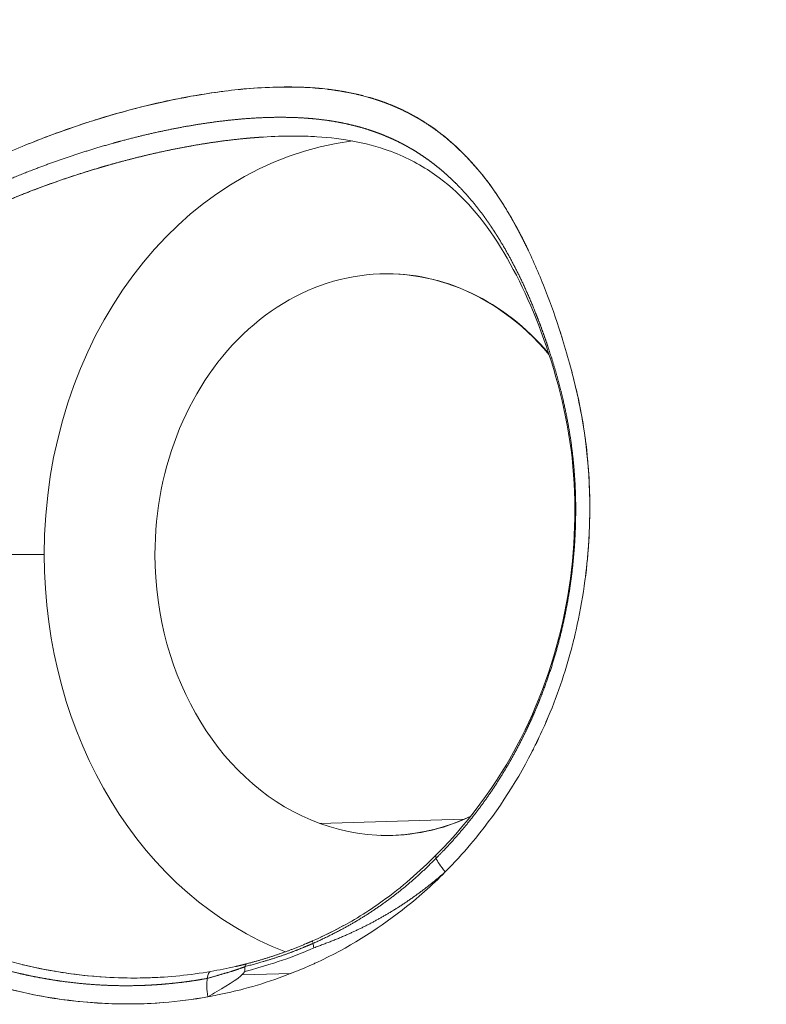
# Model space of a CAD drawing. Units: millimetres. Extents: x -1645 to 17354, y -5104 to 8311.
# Drawn here: x 12 to 26, y 565 to 583 of the extents above; entities that cross this region are included whole.
import ezdxf

# ---------------------------------------------------------------- set-up
doc = ezdxf.new("R2010")
doc.units = ezdxf.units.MM
doc.header["$LTSCALE"] = 1000
doc.layers.add('1 EQUIPMENT', color=7, linetype='Continuous', lineweight=18)

# ---------------------------------------------------------------- blocks, each defined once
blk = doc.blocks.new('GGJS 1018')
at = {"layer": '1 EQUIPMENT', "color": 0, "linetype": 'Continuous', "lineweight": 15}
for p, q in [((18.788, 581.719), (18.788, 581.72)), ((18.788, 581.72), (18.788, 581.719)), ((17.189, 581.156), (17.145, 581.157)), ((18.759, 581.108), (18.759, 581.108)), ((18.544, 578.587), (18.553, 578.588)), ((12.265, 573.346), (5.582, 573.346)), ((22.408, 573.346), (22.408, 573.346)), ((20.098, 568.405), (17.407, 568.327)), ((18.544, 568.106), (18.553, 568.105)), ((16.873, 565.527), (15.954, 565.499)), ((14.245, 565.446), (14.205, 565.445))]:
    blk.add_line(p, q, dxfattribs=at)
for centre, major_axis, ratio, start_param, end_param in [((18.663, 573.346), (0, 7.762), 0.824337, 0.100899, 1.570796), ((18.663, 573.346), (0, 7.762), 0.824337, -0.205792, -0.205465), ((18.663, 573.346), (0, 5.243), 0.824337, -0.771685, 0.02542), ((18.663, 573.346), (0, -7.762), 0.824337, -1.570796, -0.300486), ((18.663, 573.346), (0, -5.243), 0.824337, -0.02542, 0.368874), ((19.94, 567.376), (-0.362, 0.365), 0.21211, -0.000034, 0.417201), ((19.94, 567.376), (0.362, -0.365), 0.21211, -2.724391, -1.904365), ((17.448, 565.665), (-0.172, 0.484), 0.07764, 0.216879, 0.41736), ((17.448, 565.665), (0.172, -0.484), 0.077636, -2.653609, -2.653123), ((17.448, 565.665), (0.172, -0.484), 0.07764, -2.653124, -2.381534), ((16.143, 565.206), (-0.1, 0.504), 0.187753, 0.12972, 0.442607), ((15.461, 565.058), (-0.089, 0.506), 0.267898, -0.001909, 0.688333), ((16.143, 565.206), (0.1, -0.504), 0.187753, -2.698986, -2.386099), ((15.461, 565.058), (0.089, -0.506), 0.267898, -2.45326, -1.679987)]:
    blk.add_ellipse(centre, major_axis=major_axis, ratio=ratio, start_param=start_param, end_param=end_param, dxfattribs=at)
at = {"layer": '1 EQUIPMENT', "color": 0, "linetype": 'Continuous', "lineweight": 15, "extrusion": (0, 0, -1)}
for centre, major_axis, ratio, start_param, end_param in [((18.653, 573.346), (0, 5.243), 0.824337, -1.570796, 0.292573), ((18.653, 573.346), (0, 5.243), 0.824337, 0.292573, 0.776917), ((22.301, 573.565), (0.073, 1.161), 0.105008, 1.197372, 1.321259), ((15.295, 573.35), (-2.15, -8.411), 0.810746, -1.832671, -1.804788), ((18.653, 573.346), (0, -5.243), 0.824337, 0.292573, 1.570796), ((18.946, 575.908), (0.171, 8.38), 0.450686, 2.29212, 2.31882), ((14.59, 573.537), (-2.273, -8.3), 0.901662, -1.405771, -1.352252), ((18.653, 573.346), (0, -5.243), 0.824337, -0.372827, 0.292573), ((14.195, 573.667), (-1.471, -8.578), 0.937002, -1.011326, -0.928303), ((13.561, 574.088), (3.551, -8.469), 0.961775, 0.212174, 0.30671)]:
    blk.add_ellipse(centre, major_axis=major_axis, ratio=ratio, start_param=start_param, end_param=end_param, dxfattribs=at)
at = {"layer": '1 EQUIPMENT', "color": 0, "linetype": 'Continuous', "lineweight": 15}
for points, degree, knots in [([(18.089, 584.215), (26.971, 584.191), (35.882, 583.759), (49.261, 581.786), (53.817, 580.995), (62.944, 577.994), (67.496, 575.575), (71.44, 572.159)], 3, [0, 0, 0, 0, 1.236432, 1.236432, 1.873712, 1.873712, 2.54287, 2.54287, 2.54287, 2.54287]), ([(72.242, 571.313), (71.922, 571.627), (71.593, 571.929), (71.258, 572.219), (71.108, 572.348), (70.958, 572.475), (70.807, 572.6), (70.315, 573.006), (69.813, 573.39), (69.302, 573.758), (68.91, 574.042), (68.513, 574.316), (68.113, 574.585), (67.993, 574.665), (67.873, 574.745), (67.752, 574.824), (67.23, 575.167), (66.703, 575.5), (66.171, 575.821), (65.721, 576.093), (65.266, 576.356), (64.809, 576.611), (64.187, 576.957), (63.558, 577.287), (62.924, 577.599), (62.415, 577.85), (61.901, 578.089), (61.384, 578.315), (60.783, 578.578), (60.177, 578.825), (59.567, 579.054), (59, 579.268), (58.428, 579.466), (57.854, 579.649), (57.28, 579.831), (56.702, 579.998), (56.123, 580.155), (55.544, 580.311), (54.964, 580.457), (54.382, 580.597), (54.334, 580.609), (54.286, 580.62), (54.239, 580.632), (53.704, 580.76), (53.169, 580.883), (52.633, 581.002), (51.956, 581.153), (51.277, 581.297), (50.598, 581.433), (49.381, 581.678), (48.16, 581.9), (46.937, 582.104), (46.49, 582.178), (46.043, 582.25), (45.595, 582.319), (44.819, 582.44), (44.041, 582.553), (43.264, 582.659), (42.038, 582.826), (40.811, 582.977), (39.584, 583.112), (39.231, 583.151), (38.878, 583.189), (38.525, 583.225), (37.648, 583.316), (36.772, 583.399), (35.896, 583.475), (35.006, 583.552), (34.116, 583.623), (33.226, 583.686), (32.885, 583.711), (32.544, 583.734), (32.202, 583.757), (31.955, 583.773), (31.707, 583.789), (31.458, 583.805), (30.489, 583.865), (29.493, 583.919), (28.504, 583.966), (28.309, 583.975), (28.114, 583.984), (27.92, 583.992), (26.853, 584.04), (25.812, 584.077), (24.805, 584.108), (24.698, 584.111), (24.592, 584.114), (24.486, 584.117), (24.092, 584.128), (23.699, 584.138), (23.311, 584.148), (22.578, 584.165), (21.859, 584.178), (21.164, 584.188), (21.143, 584.189), (21.121, 584.189), (21.099, 584.189), (20.06, 584.204), (19.081, 584.212), (18.208, 584.214)], 3, [8.787069, 8.787069, 8.787069, 8.787069, 8.928879, 8.928879, 8.928879, 8.992079, 8.992079, 8.992079, 9.197089, 9.197089, 9.197089, 9.354866, 9.354866, 9.354866, 9.402099, 9.402099, 9.402099, 9.607109, 9.607109, 9.607109, 9.780863, 9.780863, 9.780863, 10.017132, 10.017132, 10.017132, 10.206877, 10.206877, 10.206877, 10.427155, 10.427155, 10.427155, 10.632165, 10.632165, 10.632165, 10.837176, 10.837176, 10.837176, 11.042186, 11.042186, 11.042186, 11.058968, 11.058968, 11.058968, 11.247197, 11.247197, 11.247197, 11.485106, 11.485106, 11.485106, 11.91139, 11.91139, 11.91139, 12.067282, 12.067282, 12.067282, 12.337854, 12.337854, 12.337854, 12.764677, 12.764677, 12.764677, 12.887414, 12.887414, 12.887414, 13.192193, 13.192193, 13.192193, 13.501951, 13.501951, 13.501951, 13.620977, 13.620977, 13.620977, 13.706797, 13.706797, 13.706797, 14.039456, 14.039456, 14.039456, 14.10493, 14.10493, 14.10493, 14.464923, 14.464923, 14.464923, 14.503064, 14.503064, 14.503064, 14.645029, 14.645029, 14.645029, 14.912595, 14.912595, 14.912595, 14.921046, 14.921046, 14.921046, 15.322126, 15.322126, 15.322126, 15.322126]), ([(9.614, 579.826), (9.749, 579.911), (9.883, 579.992), (10.015, 580.068), (10.032, 580.078), (10.05, 580.088), (10.067, 580.098), (10.524, 580.359), (10.954, 580.572), (11.372, 580.759), (11.474, 580.805), (11.574, 580.849), (11.674, 580.891), (11.987, 581.025), (12.295, 581.145), (12.597, 581.253), (12.753, 581.309), (12.908, 581.362), (13.061, 581.412), (13.098, 581.424), (13.135, 581.436), (13.171, 581.448), (13.371, 581.511), (13.567, 581.569), (13.761, 581.622), (14.029, 581.696), (14.293, 581.76), (14.555, 581.816), (14.662, 581.839), (14.768, 581.86), (14.874, 581.88), (15.211, 581.943), (15.545, 581.994), (15.884, 582.028), (15.913, 582.031), (15.943, 582.034), (15.972, 582.037), (16.155, 582.054), (16.34, 582.066), (16.528, 582.073), (16.717, 582.079), (16.909, 582.079), (17.108, 582.071), (17.161, 582.068), (17.214, 582.065), (17.268, 582.062)], 3, [-5.190391, -5.190391, -5.190391, -5.190391, -5.143066, -5.143066, -5.143066, -5.136917, -5.136917, -5.136917, -4.972391, -4.972391, -4.972391, -4.932427, -4.932427, -4.932427, -4.807736, -4.807736, -4.807736, -4.743111, -4.743111, -4.743111, -4.727592, -4.727592, -4.727592, -4.643081, -4.643081, -4.643081, -4.526044, -4.526044, -4.526044, -4.478415, -4.478415, -4.478415, -4.326867, -4.326867, -4.326867, -4.313748, -4.313748, -4.313748, -4.231943, -4.231943, -4.231943, -4.150138, -4.150138, -4.150138, -4.128349, -4.128349, -4.128349, -4.128349]), ([(17.268, 582.062), (17.269, 582.062), (17.269, 582.062), (17.269, 582.062), (17.418, 582.051), (17.573, 582.035), (17.739, 582.01), (17.966, 581.975), (18.208, 581.924), (18.479, 581.835), (18.597, 581.796), (18.721, 581.75), (18.849, 581.694), (18.868, 581.685), (18.888, 581.677), (18.907, 581.668), (19.039, 581.607), (19.176, 581.535), (19.311, 581.452), (19.328, 581.442), (19.345, 581.431), (19.362, 581.42), (19.514, 581.323), (19.665, 581.212), (19.803, 581.094), (19.942, 580.976), (20.071, 580.851), (20.189, 580.725), (20.258, 580.65), (20.323, 580.576), (20.385, 580.502), (20.534, 580.322), (20.666, 580.139), (20.79, 579.947), (20.858, 579.843), (20.921, 579.738), (20.982, 579.633), (21.079, 579.464), (21.168, 579.294), (21.25, 579.126), (21.258, 579.111), (21.265, 579.096), (21.272, 579.081), (21.398, 578.819), (21.514, 578.551), (21.62, 578.277), (21.721, 578.019), (21.812, 577.759), (21.904, 577.47)], 3, [-4.1283493, -4.1283493, -4.1283493, -4.1283493, -4.1282965, -4.1282965, -4.1282965, -4.0683334, -4.0683334, -4.0683334, -3.9865286, -3.9865286, -3.9865286, -3.9509607, -3.9509607, -3.9509607, -3.9456667, -3.9456667, -3.9456667, -3.9094298, -3.9094298, -3.9094298, -3.9048049, -3.9048049, -3.9048049, -3.863943, -3.863943, -3.863943, -3.8230811, -3.8230811, -3.8230811, -3.7991347, -3.7991347, -3.7991347, -3.7413574, -3.7413574, -3.7413574, -3.7101235, -3.7101235, -3.7101235, -3.6596336, -3.6596336, -3.6596336, -3.6551708, -3.6551708, -3.6551708, -3.5772027, -3.5772027, -3.5772027, -3.5036855, -3.5036855, -3.5036855, -3.5036855]), ([(17.269, 582.062), (17.297, 582.06), (17.326, 582.058), (17.354, 582.055), (17.382, 582.053), (17.411, 582.05), (17.42, 582.049), (17.429, 582.049), (17.437, 582.048), (17.446, 582.047), (17.455, 582.046)], 5, [-4.42037084, -4.42037084, -4.42037084, -4.42037084, -4.42037084, -4.42037084, -4.40544919, -4.40544919, -4.40544919, -4.40544919, -4.40544919, -4.40072495, -4.40072495, -4.40072495, -4.40072495, -4.40072495, -4.40072495]), ([(17.546, 582.036), (17.68, 582.02), (17.81, 582), (17.938, 581.977), (18.064, 581.951), (18.186, 581.92), (18.193, 581.918), (18.2, 581.916), (18.208, 581.915), (18.215, 581.913), (18.222, 581.911)], 5, [-4.39103357, -4.39103357, -4.39103357, -4.39103357, -4.39103357, -4.39103357, -4.31877755, -4.31877755, -4.31877755, -4.31877755, -4.31877755, -4.31446863, -4.31446863, -4.31446863, -4.31446863, -4.31446863, -4.31446863]), ([(18.316, 581.885), (18.428, 581.853), (18.537, 581.817), (18.643, 581.779), (18.747, 581.738), (18.848, 581.693), (18.947, 581.65), (19.043, 581.602), (19.137, 581.553), (19.229, 581.5), (19.318, 581.445), (19.445, 581.366), (19.569, 581.282), (19.688, 581.191), (19.803, 581.096), (19.913, 580.996), (20.013, 580.906), (20.11, 580.811), (20.205, 580.711), (20.297, 580.608), (20.384, 580.502), (20.513, 580.347), (20.638, 580.181), (20.757, 580.007), (20.871, 579.823), (20.978, 579.637), (20.999, 579.601), (21.018, 579.567), (21.038, 579.532), (21.057, 579.497), (21.075, 579.464), (21.116, 579.389), (21.156, 579.314), (21.195, 579.237), (21.234, 579.158), (21.272, 579.081), (21.278, 579.068), (21.285, 579.055), (21.291, 579.042), (21.297, 579.029), (21.303, 579.016)], 5, [-4.3031263, -4.3031263, -4.3031263, -4.3031263, -4.3031263, -4.3031263, -4.2348694, -4.2348694, -4.2348694, -4.2348694, -4.2348694, -4.1675774, -4.1675774, -4.1675774, -4.1675774, -4.1675774, -4.071155, -4.071155, -4.071155, -4.071155, -4.071155, -3.9839507, -3.9839507, -3.9839507, -3.9839507, -3.9839507, -3.8563815, -3.8563815, -3.8563815, -3.8563815, -3.8563815, -3.8335792, -3.8335792, -3.8335792, -3.8335792, -3.8335792, -3.7853881, -3.7853881, -3.7853881, -3.7853881, -3.7853881, -3.7773307, -3.7773307, -3.7773307, -3.7773307, -3.7773307, -3.7773307]), ([(9.84, 579.469), (9.919, 579.516), (9.998, 579.561), (10.077, 579.606), (10.157, 579.65), (10.237, 579.694), (10.557, 579.867), (10.879, 580.029), (11.205, 580.181), (11.534, 580.324), (11.872, 580.459), (12.142, 580.567), (12.41, 580.667), (12.68, 580.762), (12.951, 580.85), (13.251, 580.941), (13.272, 580.947), (13.293, 580.953), (13.313, 580.96), (13.346, 580.969), (13.357, 580.973), (13.369, 580.976), (13.38, 580.979), (13.649, 581.057), (13.9, 581.124), (14.152, 581.186), (14.403, 581.242), (14.664, 581.294), (14.921, 581.345), (15.168, 581.387), (15.413, 581.423), (15.655, 581.453), (15.948, 581.479), (15.986, 581.482), (16.024, 581.485), (16.061, 581.488), (16.333, 581.507), (16.547, 581.514), (16.756, 581.515), (16.959, 581.509), (17.2, 581.491), (17.225, 581.489), (17.25, 581.487), (17.275, 581.485), (17.458, 581.467), (17.599, 581.449), (17.737, 581.426), (17.872, 581.398), (18.013, 581.364), (18.149, 581.331), (18.273, 581.296), (18.394, 581.257), (18.512, 581.213), (18.634, 581.162), (18.731, 581.122), (18.822, 581.081), (18.91, 581.037), (18.997, 580.99), (19.086, 580.939), (19.213, 580.866), (19.331, 580.791), (19.445, 580.711), (19.557, 580.624), (19.668, 580.531), (19.768, 580.447), (19.863, 580.361), (19.955, 580.271), (20.045, 580.177), (20.135, 580.077), (20.265, 579.931), (20.388, 579.781), (20.506, 579.621), (20.619, 579.453), (20.729, 579.276), (20.75, 579.243), (20.769, 579.211), (20.789, 579.179), (20.808, 579.147), (20.827, 579.115), (20.868, 579.045), (20.908, 578.975), (20.947, 578.904), (20.986, 578.832), (21.024, 578.758), (21.168, 578.483), (21.302, 578.196), (21.428, 577.894), (21.546, 577.579), (21.657, 577.249), (21.7, 577.119), (21.742, 576.988), (21.783, 576.856), (21.821, 576.723), (21.858, 576.588), (21.911, 576.391), (21.959, 576.195), (22.002, 575.999), (22.04, 575.802), (22.072, 575.598), (22.125, 575.268), (22.161, 574.942), (22.182, 574.612), (22.188, 574.279), (22.179, 573.936), (22.178, 573.91), (22.178, 573.884), (22.177, 573.858), (22.176, 573.832), (22.173, 573.759), (22.171, 573.714), (22.169, 573.669), (22.166, 573.624), (22.164, 573.578), (22.142, 573.233), (22.107, 572.898), (22.057, 572.563), (21.992, 572.231), (21.911, 571.894), (21.837, 571.591), (21.754, 571.299), (21.659, 571.011), (21.552, 570.728), (21.416, 570.409), (21.403, 570.378), (21.389, 570.347), (21.376, 570.316), (21.325, 570.203), (21.288, 570.124), (21.251, 570.046), (21.213, 569.968), (21.172, 569.888), (20.935, 569.42), (20.673, 568.983), (20.38, 568.568), (20.06, 568.179), (19.703, 567.806), (19.678, 567.78), (19.653, 567.755), (19.629, 567.73), (19.604, 567.705), (19.578, 567.679)], 5, [-5.192027, -5.192027, -5.192027, -5.192027, -5.192027, -5.192027, -5.147495, -5.147495, -5.147495, -5.147495, -5.147495, -4.971074, -4.971074, -4.971074, -4.971074, -4.971074, -4.830399, -4.830399, -4.830399, -4.830399, -4.819778, -4.819778, -4.819778, -4.819778, -4.813896, -4.813896, -4.813896, -4.813896, -4.685049, -4.685049, -4.685049, -4.685049, -4.685049, -4.557842, -4.557842, -4.557842, -4.557842, -4.537575, -4.537575, -4.537575, -4.537575, -4.420371, -4.420371, -4.420371, -4.420371, -4.405449, -4.405449, -4.405449, -4.405449, -4.318778, -4.318778, -4.318778, -4.318778, -4.318778, -4.234869, -4.234869, -4.234869, -4.234869, -4.234869, -4.167577, -4.167577, -4.167577, -4.167577, -4.167577, -4.071155, -4.071155, -4.071155, -4.071155, -4.071155, -3.983951, -3.983951, -3.983951, -3.983951, -3.983951, -3.856381, -3.856381, -3.856381, -3.856381, -3.856381, -3.833579, -3.833579, -3.833579, -3.833579, -3.833579, -3.785388, -3.785388, -3.785388, -3.785388, -3.785388, -3.605888, -3.605888, -3.605888, -3.605888, -3.605888, -3.534803, -3.534803, -3.534803, -3.534803, -3.534803, -3.431875, -3.431875, -3.431875, -3.431875, -3.431875, -3.265152, -3.265152, -3.265152, -3.265152, -3.265152, -3.25228, -3.25228, -3.25228, -3.25228, -3.229846, -3.229846, -3.229846, -3.229846, -3.229846, -3.063084, -3.063084, -3.063084, -3.063084, -3.063084, -2.913513, -2.913513, -2.913513, -2.913513, -2.896737, -2.896737, -2.896737, -2.896737, -2.853719, -2.853719, -2.853719, -2.853719, -2.853719, -2.600818, -2.600818, -2.600818, -2.600818, -2.600818, -2.583028, -2.583028, -2.583028, -2.583028, -2.583028, -2.583028]), ([(9.021, 578.582), (9.536, 578.935), (10.077, 579.248), (10.638, 579.528), (10.85, 579.633), (11.064, 579.734), (11.281, 579.83), (11.656, 579.996), (12.068, 580.16), (12.491, 580.309), (12.796, 580.415), (13.106, 580.514), (13.408, 580.601), (13.524, 580.635), (13.639, 580.666), (13.753, 580.696), (14.05, 580.775), (14.347, 580.846), (14.646, 580.907), (14.78, 580.935), (14.915, 580.96), (15.051, 580.984), (15.326, 581.032), (15.598, 581.072), (15.87, 581.101), (16.033, 581.119), (16.195, 581.133), (16.357, 581.143), (16.544, 581.155), (16.728, 581.161), (16.905, 581.161), (16.951, 581.161), (16.997, 581.161), (17.043, 581.16), (17.131, 581.158), (17.218, 581.155), (17.305, 581.151)], 3, [-5.3014432, -5.3014432, -5.3014432, -5.3014432, -5.1109872, -5.1109872, -5.1109872, -5.0390602, -5.0390602, -5.0390602, -4.9151504, -4.9151504, -4.9151504, -4.8257928, -4.8257928, -4.8257928, -4.7912406, -4.7912406, -4.7912406, -4.7005702, -4.7005702, -4.7005702, -4.6598809, -4.6598809, -4.6598809, -4.5776532, -4.5776532, -4.5776532, -4.5285212, -4.5285212, -4.5285212, -4.4719814, -4.4719814, -4.4719814, -4.4573311, -4.4573311, -4.4573311, -4.4290778, -4.4290778, -4.4290778, -4.4290778]), ([(16.343, 581.142), (16.319, 581.141), (16.294, 581.139), (16.269, 581.137), (16.244, 581.135), (16.218, 581.133), (16.177, 581.13), (16.137, 581.127), (16.097, 581.124), (16.057, 581.12), (16.016, 581.116), (15.756, 581.091), (15.502, 581.06), (15.248, 581.022), (14.994, 580.976), (14.733, 580.925), (14.47, 580.873), (14.215, 580.817), (13.961, 580.755), (13.709, 580.688), (13.44, 580.611), (13.429, 580.608), (13.418, 580.604), (13.406, 580.601), (13.373, 580.592), (13.353, 580.586), (13.332, 580.58), (13.312, 580.573), (13.291, 580.567), (13.012, 580.485), (12.742, 580.399), (12.474, 580.307), (12.21, 580.21), (11.942, 580.105), (11.606, 579.974), (11.282, 579.839), (10.962, 579.694), (10.648, 579.539), (10.333, 579.373), (10.253, 579.33), (10.176, 579.289), (10.098, 579.246), (10.022, 579.203), (9.944, 579.159)], 5, [4.5251724, 4.5251724, 4.5251724, 4.5251724, 4.5251724, 4.5251724, 4.5375754, 4.5375754, 4.5375754, 4.5375754, 4.5375754, 4.5578424, 4.5578424, 4.5578424, 4.5578424, 4.5578424, 4.6850495, 4.6850495, 4.6850495, 4.6850495, 4.6850495, 4.8138955, 4.8138955, 4.8138955, 4.8138955, 4.819778, 4.819778, 4.819778, 4.819778, 4.8303989, 4.8303989, 4.8303989, 4.8303989, 4.8303989, 4.9710739, 4.9710739, 4.9710739, 4.9710739, 4.9710739, 5.147495, 5.147495, 5.147495, 5.147495, 5.147495, 5.1920266, 5.1920266, 5.1920266, 5.1920266, 5.1920266, 5.1920266]), ([(19.578, 567.741), (20.247, 568.404), (20.816, 569.206), (21.618, 570.857), (21.889, 571.716), (22.178, 573.434), (22.205, 574.315), (22.023, 575.977), (21.803, 576.785), (21.29, 578.173), (20.992, 578.776), (20.317, 579.784), (19.927, 580.196), (19.213, 580.668), (18.937, 580.806), (18.403, 580.988), (18.156, 581.049), (17.663, 581.126), (17.419, 581.148), (17.166, 581.157)], 3, [0, 0, 0, 0, 0.1110384, 0.1110384, 0.2118096, 0.2118096, 0.3117007, 0.3117007, 0.4104613, 0.4104613, 0.5040542, 0.5040542, 0.5993157, 0.5993157, 0.6501682, 0.6501682, 0.687059, 0.687059, 0.7186331, 0.7186331, 0.7186331, 0.7186331]), ([(21.904, 577.47), (21.904, 577.47), (21.904, 577.47), (21.904, 577.47), (21.915, 577.435), (21.926, 577.4), (21.937, 577.364), (22.04, 577.032), (22.136, 576.675), (22.209, 576.353), (22.257, 576.138), (22.296, 575.932), (22.329, 575.726), (22.345, 575.624), (22.359, 575.522), (22.372, 575.419), (22.411, 575.099), (22.434, 574.778), (22.442, 574.456), (22.446, 574.299), (22.446, 574.14), (22.442, 573.981), (22.441, 573.935), (22.44, 573.89), (22.438, 573.844), (22.434, 573.723), (22.427, 573.602), (22.419, 573.48), (22.379, 572.931), (22.295, 572.379), (22.166, 571.839), (22.141, 571.733), (22.115, 571.629), (22.086, 571.525), (21.958, 571.055), (21.796, 570.597), (21.599, 570.152), (21.537, 570.012), (21.471, 569.874), (21.402, 569.736), (21.389, 569.71), (21.375, 569.683), (21.362, 569.656), (21.053, 569.056), (20.679, 568.482), (20.227, 567.946)], 3, [-3.5036855, -3.5036855, -3.5036855, -3.5036855, -3.5036759, -3.5036759, -3.5036759, -3.4947717, -3.4947717, -3.4947717, -3.4123407, -3.4123407, -3.4123407, -3.3571934, -3.3571934, -3.3571934, -3.3299097, -3.3299097, -3.3299097, -3.2454481, -3.2454481, -3.2454481, -3.2041385, -3.2041385, -3.2041385, -3.1923567, -3.1923567, -3.1923567, -3.1609865, -3.1609865, -3.1609865, -3.0195566, -3.0195566, -3.0195566, -2.9920633, -2.9920633, -2.9920633, -2.8679067, -2.8679067, -2.8679067, -2.8289693, -2.8289693, -2.8289693, -2.8213925, -2.8213925, -2.8213925, -2.6507216, -2.6507216, -2.6507216, -2.6507216]), ([(15.316, 565.089), (15.042, 565.04), (14.764, 565.005), (14.486, 564.983), (14.167, 564.957), (13.848, 564.95), (13.528, 564.96), (13.172, 564.971), (12.813, 565.005), (12.451, 565.061), (12.149, 565.108), (11.845, 565.171), (11.542, 565.25), (11.532, 565.253), (11.523, 565.255), (11.514, 565.258), (11.176, 565.347), (10.833, 565.458), (10.507, 565.586), (10.182, 565.713), (9.871, 565.855), (9.58, 566.008), (9.21, 566.201), (8.871, 566.409), (8.572, 566.619), (8.485, 566.68), (8.402, 566.742), (8.321, 566.803), (8.251, 566.857), (8.183, 566.91), (8.116, 566.964), (7.711, 567.288), (7.355, 567.63), (7.028, 567.998), (6.863, 568.184), (6.709, 568.372), (6.56, 568.572), (6.557, 568.576), (6.554, 568.579), (6.551, 568.583), (6.544, 568.594), (6.536, 568.604), (6.528, 568.615), (6.39, 568.802), (6.256, 569.001), (6.129, 569.211), (5.909, 569.577), (5.71, 569.979), (5.549, 570.415), (5.51, 570.52), (5.473, 570.627), (5.438, 570.737), (5.284, 571.223), (5.178, 571.744), (5.134, 572.283), (5.128, 572.357), (5.124, 572.431), (5.12, 572.506), (5.106, 572.815), (5.113, 573.13), (5.142, 573.445), (5.166, 573.694), (5.202, 573.941), (5.25, 574.184), (5.263, 574.248), (5.276, 574.312), (5.291, 574.375), (5.36, 574.679), (5.449, 574.978), (5.551, 575.257), (5.653, 575.537), (5.767, 575.796), (5.891, 576.039), (5.904, 576.065), (5.918, 576.09), (5.931, 576.116), (6.101, 576.438), (6.29, 576.731), (6.483, 576.997)], 3, [-2.132797, -2.132797, -2.132797, -2.132797, -2.061768, -2.061768, -2.061768, -1.98047, -1.98047, -1.98047, -1.89001, -1.89001, -1.89001, -1.814522, -1.814522, -1.814522, -1.8122, -1.8122, -1.8122, -1.728065, -1.728065, -1.728065, -1.643931, -1.643931, -1.643931, -1.537312, -1.537312, -1.537312, -1.506368, -1.506368, -1.506368, -1.479322, -1.479322, -1.479322, -1.314714, -1.314714, -1.314714, -1.231695, -1.231695, -1.231695, -1.230131, -1.230131, -1.230131, -1.225742, -1.225742, -1.225742, -1.148676, -1.148676, -1.148676, -1.014916, -1.014916, -1.014916, -0.982637, -0.982637, -0.982637, -0.838903, -0.838903, -0.838903, -0.819182, -0.819182, -0.819182, -0.737454, -0.737454, -0.737454, -0.672765, -0.672765, -0.672765, -0.655727, -0.655727, -0.655727, -0.573809, -0.573809, -0.573809, -0.491892, -0.491892, -0.491892, -0.483246, -0.483246, -0.483246, -0.373146, -0.373146, -0.373146, -0.373146]), ([(15.306, 565.434), (15.144, 565.404), (14.986, 565.379), (14.827, 565.358), (14.668, 565.341), (14.504, 565.327), (14.385, 565.317), (14.27, 565.309), (14.154, 565.303), (14.038, 565.3), (13.919, 565.298), (13.637, 565.294), (13.363, 565.301), (13.089, 565.319), (12.816, 565.348), (12.523, 565.39), (12.511, 565.392), (12.499, 565.394), (12.486, 565.396), (12.474, 565.398), (12.305, 565.424), (12.141, 565.453), (11.978, 565.485), (11.815, 565.522), (11.648, 565.564), (11.417, 565.622), (11.193, 565.685), (10.97, 565.757), (10.749, 565.835), (10.526, 565.923), (10.148, 566.072), (9.786, 566.238), (9.433, 566.424), (9.091, 566.63), (8.753, 566.861), (8.703, 566.895), (8.655, 566.929), (8.606, 566.963), (8.558, 566.998), (8.509, 567.034), (8.481, 567.055), (8.452, 567.076), (8.424, 567.097), (8.396, 567.118), (8.368, 567.14), (8.004, 567.419), (7.667, 567.713), (7.347, 568.03), (7.047, 568.369), (6.768, 568.737), (6.68, 568.853), (6.597, 568.968), (6.516, 569.085), (6.439, 569.204), (6.362, 569.328), (6.223, 569.553), (6.098, 569.78), (5.982, 570.013), (5.878, 570.25), (5.784, 570.498), (5.684, 570.76), (5.6, 571.023), (5.529, 571.289), (5.473, 571.559), (5.417, 571.93), (5.405, 572.021), (5.395, 572.112), (5.386, 572.203), (5.379, 572.296), (5.351, 572.669), (5.351, 573.036), (5.377, 573.401), (5.426, 573.764), (5.501, 574.129), (5.51, 574.175), (5.52, 574.219), (5.53, 574.264), (5.54, 574.309), (5.551, 574.354), (5.632, 574.694), (5.733, 575.024), (5.857, 575.35), (6.004, 575.669), (6.174, 575.977), (6.253, 576.122), (6.336, 576.262), (6.423, 576.4), (6.515, 576.536), (6.632, 576.697), (6.653, 576.726), (6.674, 576.754), (6.695, 576.783), (6.717, 576.811)], 5, [-2.087915, -2.087915, -2.087915, -2.087915, -2.087915, -2.087915, -2.006029, -2.006029, -2.006029, -2.006029, -2.006029, -1.946901, -1.946901, -1.946901, -1.946901, -1.946901, -1.807419, -1.807419, -1.807419, -1.807419, -1.801241, -1.801241, -1.801241, -1.801241, -1.801241, -1.717176, -1.717176, -1.717176, -1.717176, -1.717176, -1.600279, -1.600279, -1.600279, -1.600279, -1.600279, -1.402419, -1.402419, -1.402419, -1.402419, -1.402419, -1.373049, -1.373049, -1.373049, -1.373049, -1.373049, -1.35567, -1.35567, -1.35567, -1.35567, -1.35567, -1.134134, -1.134134, -1.134134, -1.134134, -1.134134, -1.06455, -1.06455, -1.06455, -1.06455, -1.06455, -0.937624, -0.937624, -0.937624, -0.937624, -0.937624, -0.802956, -0.802956, -0.802956, -0.802956, -0.758156, -0.758156, -0.758156, -0.758156, -0.758156, -0.579015, -0.579015, -0.579015, -0.579015, -0.579015, -0.556598, -0.556598, -0.556598, -0.556598, -0.556598, -0.388885, -0.388885, -0.388885, -0.388885, -0.388885, -0.310498, -0.310498, -0.310498, -0.310498, -0.293429, -0.293429, -0.293429, -0.293429, -0.293429, -0.293429]), ([(14.43, 565.455), (14.369, 565.451), (14.308, 565.448), (14.246, 565.446), (14.162, 565.443), (14.077, 565.441), (13.993, 565.441), (13.69, 565.439), (13.38, 565.453), (13.072, 565.484), (12.935, 565.498), (12.798, 565.515), (12.663, 565.535), (12.136, 565.612), (11.613, 565.737), (11.104, 565.907), (10.98, 565.949), (10.856, 565.993), (10.733, 566.04), (10.489, 566.134), (10.27, 566.229), (10.061, 566.329), (9.99, 566.363), (9.92, 566.398), (9.85, 566.433), (9.579, 566.572), (9.316, 566.722), (9.029, 566.91), (8.743, 567.097), (8.45, 567.312), (8.179, 567.54), (7.908, 567.767), (7.65, 568.011), (7.409, 568.272), (7.061, 568.648), (6.751, 569.054), (6.487, 569.491), (6.4, 569.634), (6.319, 569.781), (6.243, 569.931), (5.971, 570.468), (5.776, 571.033), (5.664, 571.623), (5.65, 571.699), (5.637, 571.776), (5.625, 571.853), (5.574, 572.186), (5.551, 572.522), (5.556, 572.859), (5.558, 573.022), (5.567, 573.185), (5.582, 573.346)], 3, [-1.974338, -1.974338, -1.974338, -1.974338, -1.955692, -1.955692, -1.955692, -1.929962, -1.929962, -1.929962, -1.837302, -1.837302, -1.837302, -1.796202, -1.796202, -1.796202, -1.636412, -1.636412, -1.636412, -1.597345, -1.597345, -1.597345, -1.519655, -1.519655, -1.519655, -1.49303, -1.49303, -1.49303, -1.388714, -1.388714, -1.388714, -1.284399, -1.284399, -1.284399, -1.180084, -1.180084, -1.180084, -1.029876, -1.029876, -1.029876, -0.980664, -0.980664, -0.980664, -0.80409, -0.80409, -0.80409, -0.781245, -0.781245, -0.781245, -0.682228, -0.682228, -0.682228, -0.634368, -0.634368, -0.634368, -0.634368]), ([(17.727, 566.353), (18.026, 566.508), (18.307, 566.682), (18.933, 567.132), (19.269, 567.424), (19.578, 567.741)], 3, [0, 0, 0, 0, 0.03978569, 0.03978569, 0.09346662, 0.09346662, 0.09346662, 0.09346662]), ([(19.749, 567.423), (19.499, 567.172), (19.23, 566.932), (18.942, 566.707), (18.46, 566.332), (17.925, 566), (17.35, 565.731), (17.328, 565.721), (17.306, 565.711), (17.284, 565.701), (16.872, 565.513), (16.439, 565.358), (15.992, 565.239), (15.829, 565.196), (15.665, 565.158), (15.5, 565.124), (15.439, 565.112), (15.378, 565.1), (15.316, 565.089)], 3, [-2.5835586, -2.5835586, -2.5835586, -2.5835586, -2.4838238, -2.4838238, -2.4838238, -2.316926, -2.316926, -2.316926, -2.3104796, -2.3104796, -2.3104796, -2.1917866, -2.1917866, -2.1917866, -2.1486978, -2.1486978, -2.1486978, -2.1327965, -2.1327965, -2.1327965, -2.1327965]), ([(17.278, 566.086), (17.29, 566.091), (17.26, 566.078), (17.23, 566.065), (17.201, 566.053), (17.124, 566.021), (16.953, 565.949), (16.74, 565.868), (16.524, 565.795), (16.306, 565.73), (16.012, 565.654)], 5, [-2.2899895, -2.2899895, -2.2899895, -2.2899895, -2.2899895, -2.2899895, -2.2732154, -2.2732154, -2.2732154, -2.2732154, -2.2732154, -2.1556008, -2.1556008, -2.1556008, -2.1556008, -2.1556008, -2.1556008]), ([(16.032, 565.704), (16.259, 565.763), (16.477, 565.827), (16.692, 565.899), (16.904, 565.979), (17.152, 566.083), (17.182, 566.095), (17.211, 566.108), (17.241, 566.121), (17.272, 566.135)], 5, [2.1556008, 2.1556008, 2.1556008, 2.1556008, 2.1556008, 2.1556008, 2.2732154, 2.2732154, 2.2732154, 2.2732154, 2.2899895, 2.2899895, 2.2899895, 2.2899895, 2.2899895, 2.2899895]), ([(17.297, 566.006), (17.257, 565.989), (17.23, 565.977), (17.178, 565.955), (17.035, 565.893), (16.927, 565.851), (16.79, 565.802), (16.583, 565.727), (16.369, 565.659), (16.005, 565.561)], 3, [-2.2899895, -2.2899895, -2.2899895, -2.2899895, -2.2732154, -2.2732154, -2.2732154, -2.2265213, -2.2265213, -2.2265213, -2.1556008, -2.1556008, -2.1556008, -2.1556008]), ([(16.005, 565.561), (15.96, 565.464), (15.706, 565.318), (15.486, 565.188), (15.43, 565.155), (15.373, 565.122), (15.316, 565.089)], 3, [-2.15560082, -2.15560082, -2.15560082, -2.15560082, -2.10163955, -2.10163955, -2.10163955, -2.08791459, -2.08791459, -2.08791459, -2.08791459])]:
    blk.add_open_spline(points, degree=degree, knots=knots, dxfattribs=at)
for points, degree in [([(15.883, 582.029), (15.954, 582.036), (16.023, 582.043), (16.093, 582.049)], 3), ([(16.093, 582.049), (16.498, 582.077), (16.891, 582.086), (17.269, 582.062)], 3), ([(14.556, 581.815), (14.927, 581.892), (15.297, 581.957), (15.668, 582.004)], 3), ([(13.231, 581.466), (13.667, 581.6), (14.108, 581.718), (14.556, 581.815)], 3), ([(11.936, 581), (12.305, 581.15), (12.683, 581.288), (13.065, 581.412)], 3), ([(13.065, 581.412), (13.1, 581.424), (13.136, 581.436), (13.172, 581.447)], 3), ([(13.172, 581.447), (13.192, 581.453), (13.211, 581.459), (13.231, 581.466)], 3), ([(17.167, 581.157), (17.162, 581.157), (17.158, 581.157), (17.154, 581.157), (17.149, 581.157), (17.145, 581.158)], 5), ([(20.704, 579.317), (20.703, 579.318), (20.703, 579.318), (20.703, 579.318), (20.702, 579.319), (20.702, 579.319)], 5), ([(21.885, 577.529), (21.889, 577.517), (21.893, 577.506), (21.896, 577.494), (21.9, 577.482), (21.904, 577.47)], 5), ([(21.904, 577.47), (21.913, 577.441), (21.922, 577.412), (21.931, 577.383)], 3), ([(22.086, 576.85), (22.093, 576.823), (22.1, 576.796), (22.107, 576.768)], 3), ([(22.107, 576.768), (22.197, 576.429), (22.275, 576.077), (22.329, 575.726)], 3), ([(22.329, 575.726), (22.42, 575.159), (22.456, 574.571), (22.442, 573.981)], 3), ([(22.426, 573.605), (22.413, 573.378), (22.392, 573.15), (22.363, 572.922)], 3), ([(22.166, 571.839), (22.164, 571.83), (22.162, 571.821), (22.16, 571.812)], 3), ([(22.175, 571.875), (22.172, 571.863), (22.169, 571.851), (22.166, 571.839)], 3), ([(19.711, 567.814), (19.711, 567.814), (19.71, 567.814), (19.71, 567.814), (19.71, 567.814), (19.71, 567.814)], 5), ([(19.578, 567.679), (19.176, 567.269), (18.754, 566.912), (18.305, 566.599), (17.831, 566.332), (17.278, 566.086)], 5), ([(19.749, 567.423), (19.318, 567.045), (18.864, 566.718), (18.389, 566.443), (17.897, 566.22), (17.297, 566.006)], 5), ([(17.978, 566.49), (17.749, 566.36), (17.513, 566.241), (17.272, 566.135)], 3), ([(17.272, 566.135), (17.427, 566.203), (17.579, 566.276), (17.727, 566.353)], 3), ([(11.859, 565.69), (12.065, 565.641), (12.265, 565.6), (12.473, 565.565)], 3), ([(15.831, 565.655), (15.871, 565.664), (15.911, 565.673), (15.951, 565.683), (15.991, 565.693), (16.032, 565.704)], 5), ([(12.572, 565.549), (12.593, 565.545), (12.612, 565.543), (12.632, 565.539)], 3), ([(12.68, 565.532), (13.118, 565.468), (13.535, 565.439), (13.975, 565.441)], 3), ([(14.208, 565.445), (14.598, 565.457), (14.988, 565.497), (15.372, 565.564)], 3), ([(16.012, 565.654), (15.923, 565.618), (15.771, 565.568), (15.619, 565.521), (15.465, 565.477), (15.306, 565.434)], 5), ([(15.372, 565.564), (15.526, 565.59), (15.681, 565.62), (15.831, 565.655)], 3), ([(14.006, 565.441), (14.074, 565.442), (14.141, 565.443), (14.208, 565.445)], 3), ([(12.391, 565.071), (12.105, 565.118), (11.824, 565.178), (11.542, 565.251)], 3), ([(12.454, 565.062), (12.433, 565.065), (12.412, 565.068), (12.391, 565.071)], 3), ([(13.881, 564.957), (13.402, 564.954), (12.93, 564.988), (12.454, 565.062)], 3), ([(14.486, 564.983), (14.283, 564.967), (14.084, 564.958), (13.881, 564.957)], 3)]:
    blk.add_open_spline(points, degree=degree, dxfattribs=at)

msp = doc.modelspace()

# ---------------------------------------------------------------- block references
at = {"layer": '1 EQUIPMENT'}
msp.add_blockref('GGJS 1018', (0, 0), dxfattribs=at)

doc.saveas('drawing.dxf')
